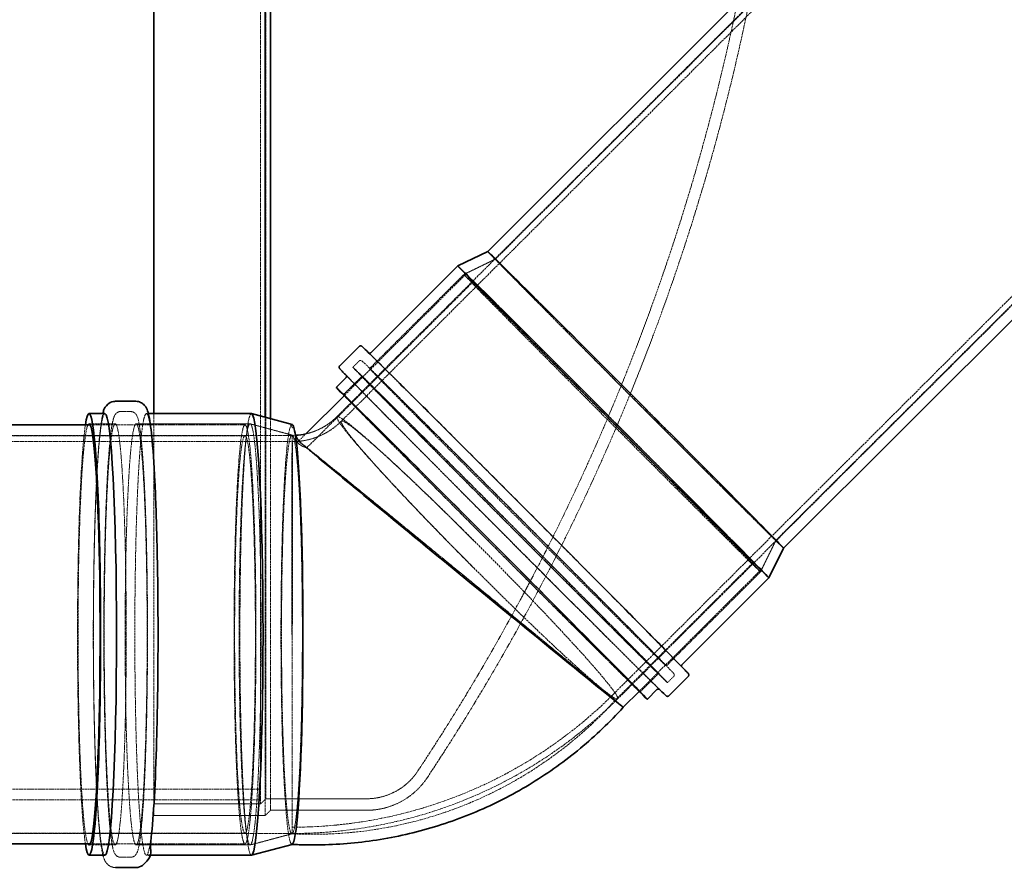
# Model space of a CAD drawing. Units: millimetres. Extents: x 23261 to 34709, y 18543 to 27937.
# Drawn here: x 27136 to 28076, y 20610 to 21425 of the extents above; entities that cross this region are included whole.
import ezdxf

# ---------------------------------------------------------------- set-up
doc = ezdxf.new("R2010")
doc.units = ezdxf.units.MM
doc.linetypes.add('DASHED', pattern=[0.2068, 0.1655, -0.0413])
doc.layers.add('Hidden (ISO)', color=1, linetype='DASHED', lineweight=18, true_color=0xff0000)
doc.layers.add('Visible (ISO)', color=7, linetype='Continuous', lineweight=35)

msp = doc.modelspace()

# ---------------------------------------------------------------- linework, layer by layer
at = {"layer": 'Hidden (ISO)', "ltscale": 12.971975}
msp.add_line((27365.62, 20676.91), (27365.62, 23084.91), dxfattribs=at)
at = {"layer": 'Hidden (ISO)', "ltscale": 12.918104}
msp.add_line((27370.62, 20681.91), (27370.62, 23079.91), dxfattribs=at)
at = {"layer": 'Hidden (ISO)', "ltscale": 12.73037}
msp.add_line((27442.88, 21042.31), (28001.96, 21600.16), dxfattribs=at)
at = {"layer": 'Hidden (ISO)', "ltscale": 13.144054}
msp.add_line((27589.91, 21196.98), (27993.98, 21600.16), dxfattribs=at)
at = {"layer": 'Hidden (ISO)', "ltscale": 13.337285}
msp.add_line((27702.48, 20781.48), (28522.51, 21599.7), dxfattribs=at)
at = {"layer": 'Hidden (ISO)', "ltscale": 12.764349}
msp.add_line((27857.8, 20928.49), (28530.49, 21599.7), dxfattribs=at)
at = {"layer": 'Hidden (ISO)', "ltscale": 12.489953}
msp.add_line((27438.64, 21046.55), (27987.16, 21593.86), dxfattribs=at)
at = {"layer": 'Hidden (ISO)', "ltscale": 13.303902}
msp.add_line((27706.71, 20777.23), (28524.69, 21593.4), dxfattribs=at)
at = {"layer": 'Hidden (ISO)'}
for p, q in [((27582.59, 21204.31), (27582.59, 21204.31)), ((27865.12, 20921.16), (27865.12, 20921.16)), ((27712.02, 20769.21), (27712.02, 20769.21))]:
    msp.add_line(p, q, dxfattribs=at)
at = {"layer": 'Hidden (ISO)', "ltscale": 2.12249}
for p, q in [((27589.91, 21196.98), (27559.84, 21182.32)), ((27857.8, 20928.49), (27843.08, 20898.46))]:
    msp.add_line(p, q, dxfattribs=at)
at = {"layer": 'Hidden (ISO)', "ltscale": 12.071562}
msp.add_line((27409.84, 21016.88), (27568.89, 21175.57), dxfattribs=at)
at = {"layer": 'Hidden (ISO)', "ltscale": 13.211019}
msp.add_line((27445.72, 21066.94), (27561.76, 21182.72), dxfattribs=at)
at = {"layer": 'Hidden (ISO)', "ltscale": 10.248591}
for p, q in [((27469.82, 21092.5), (27559.84, 21182.32)), ((27753.06, 20808.64), (27843.08, 20898.46))]:
    msp.add_line(p, q, dxfattribs=at)
at = {"layer": 'Hidden (ISO)', "ltscale": 0.532957}
for p, q in [((27453.84, 21093.79), (27459.79, 21099.73)), ((27754.32, 20792.66), (27760.26, 20798.59))]:
    msp.add_line(p, q, dxfattribs=at)
at = {"layer": 'Hidden (ISO)', "ltscale": 1.573688}
for p, q in [((27444.91, 21067.64), (27462.46, 21085.16)), ((27728.14, 20783.78), (27745.7, 20801.3))]:
    msp.add_line(p, q, dxfattribs=at)
at = {"layer": 'Hidden (ISO)', "ltscale": 0.634492}
for p, q in [((27231.89, 21051.45), (27241.88, 21051.45)), ((27231.89, 20626.05), (27241.88, 20626.05))]:
    msp.add_line(p, q, dxfattribs=at)
at = {"layer": 'Hidden (ISO)', "ltscale": 0.120407}
for p, q in [((27256.66, 21049.55), (27258.55, 21049.55)), ((27256.66, 20627.95), (27258.55, 20627.95))]:
    msp.add_line(p, q, dxfattribs=at)
at = {"layer": 'Hidden (ISO)', "ltscale": 13.337119}
msp.add_line((27263.71, 20665.91), (27263.71, 21049.55), dxfattribs=at)
at = {"layer": 'Hidden (ISO)', "ltscale": 13.272228}
msp.add_line((27370.18, 20665.92), (27370.18, 21046.04), dxfattribs=at)
at = {"layer": 'Hidden (ISO)', "ltscale": 13.129103}
msp.add_line((27375.17, 20670.91), (27375.17, 21044.69), dxfattribs=at)
at = {"layer": 'Hidden (ISO)', "ltscale": 1.58638}
for p, q in [((27201.93, 21039.75), (27226.9, 21039.75)), ((27201.93, 20637.75), (27226.9, 20637.75))]:
    msp.add_line(p, q, dxfattribs=at)
at = {"layer": 'Hidden (ISO)', "ltscale": 11.93357}
for p, q in [((27202.98, 21038.75), (27350.85, 21038.75)), ((27202.98, 20638.75), (27350.85, 20638.75))]:
    msp.add_line(p, q, dxfattribs=at)
at = {"layer": 'Hidden (ISO)', "ltscale": 6.916951}
for p, q in [((27246.87, 21039.75), (27355.72, 21039.75)), ((27246.87, 20637.75), (27355.72, 20637.75))]:
    msp.add_line(p, q, dxfattribs=at)
at = {"layer": 'Hidden (ISO)', "ltscale": 2.627811}
for p, q in [((27395.81, 21029.01), (27355.87, 21039.73)), ((27395.81, 20648.48), (27355.87, 20637.77))]:
    msp.add_line(p, q, dxfattribs=at)
at = {"layer": 'Hidden (ISO)', "ltscale": 12.952635}
for p, q in [((25951.49, 21028.75), (27395.96, 21028.75)), ((25951.49, 21022.75), (27395.96, 21022.75)), ((25951.49, 20648.75), (27395.96, 20648.75))]:
    msp.add_line(p, q, dxfattribs=at)
at = {"layer": 'Hidden (ISO)', "ltscale": 12.854609}
for p, q in [((26076.6, 21028.39), (27350.85, 21028.39)), ((26076.6, 20649.11), (27350.85, 20649.11))]:
    msp.add_line(p, q, dxfattribs=at)
at = {"layer": 'Hidden (ISO)', "ltscale": 12.026567}
for p, q in [((27395.96, 20838.75), (27395.96, 21028.75)), ((27395.96, 20648.75), (27395.96, 20838.75))]:
    msp.add_line(p, q, dxfattribs=at)
at = {"layer": 'Hidden (ISO)', "ltscale": 0.615511}
msp.add_line((27402, 21023.31), (27408.86, 21030.16), dxfattribs=at)
at = {"layer": 'Hidden (ISO)', "ltscale": 15.047918}
msp.add_line((27704.18, 20775.64), (27836.35, 20907.52), dxfattribs=at)
at = {"layer": 'Hidden (ISO)', "ltscale": 13.211103}
msp.add_line((27727.44, 20784.59), (27843.48, 20900.37), dxfattribs=at)
at = {"layer": 'Hidden (ISO)', "ltscale": 0.000221244}
msp.add_line((27702.48, 20781.48), (27702.48, 20781.48), dxfattribs=at)
at = {"layer": 'Hidden (ISO)', "ltscale": 12.725237}
for p, q in [((27365.62, 20690.91), (25865.62, 20690.91)), ((27365.62, 20680.91), (25865.62, 20680.91))]:
    msp.add_line(p, q, dxfattribs=at)
at = {"layer": 'Hidden (ISO)', "ltscale": 6.467151}
msp.add_line((27365.62, 20676.91), (27263.71, 20676.91), dxfattribs=at)
at = {"layer": 'Hidden (ISO)', "ltscale": 0.448624}
msp.add_line((27370.62, 20681.91), (27365.62, 20676.91), dxfattribs=at)
at = {"layer": 'Hidden (ISO)', "ltscale": 6.096128}
msp.add_line((27370.62, 20681.91), (27466.69, 20681.88), dxfattribs=at)
at = {"layer": 'Hidden (ISO)', "ltscale": 0.448473}
msp.add_line((27375.17, 20670.91), (27370.18, 20665.92), dxfattribs=at)
at = {"layer": 'Hidden (ISO)', "ltscale": 5.805351}
msp.add_line((27375.17, 20670.91), (27466.66, 20670.89), dxfattribs=at)
at = {"layer": 'Hidden (ISO)', "ltscale": 6.756269}
msp.add_line((27370.18, 20665.92), (27263.71, 20665.91), dxfattribs=at)
at = {"layer": 'Hidden (ISO)', "ltscale": 13.139091}
msp.add_arc((25775.36, 21862.56), 2088.43, 326.45479, 0, dxfattribs=at)
at = {"layer": 'Hidden (ISO)', "ltscale": 13.224119}
msp.add_arc((25775.36, 21862.56), 2099.43, 326.45127, 348.84154, dxfattribs=at)
at = {"layer": 'Hidden (ISO)', "ltscale": 3.706532}
msp.add_arc((27466.97, 20740.27), 58.39, 269.71706, 327.03555, dxfattribs=at)
at = {"layer": 'Hidden (ISO)', "ltscale": 4.387824}
msp.add_arc((27466.97, 20740.27), 69.39, 269.73893, 326.83694, dxfattribs=at)
at = {"layer": 'Hidden (ISO)', "ltscale": 12.669855}
msp.add_ellipse((27723.85, 21062.74), major_axis=(141.27, -141.58), ratio=0.003726, start_param=3.140313, end_param=6.284465, dxfattribs=at)
at = {"layer": 'Hidden (ISO)', "ltscale": 12.80393}
for centre, major_axis, ratio in [((27723.85, 21062.74), (-133.95, 134.24), 0.003726), ((27350.85, 20838.75), (0, -189.64), 0.052336)]:
    msp.add_ellipse(centre, major_axis=major_axis, ratio=ratio, dxfattribs=at)
at = {"layer": 'Hidden (ISO)', "ltscale": 13.311511}
msp.add_ellipse((27702.62, 21041.55), major_axis=(148.54, -148.87), ratio=0.003726, start_param=3.141593, end_param=6.283185, dxfattribs=at)
at = {"layer": 'Hidden (ISO)', "ltscale": 12.691194}
for centre in [(27701.46, 21040.39), (27611.44, 20950.57), (27604.08, 20943.23)]:
    msp.add_ellipse(centre, major_axis=(-141.62, 141.93), ratio=0.003726, dxfattribs=at)
at = {"layer": 'Hidden (ISO)', "ltscale": 12.654843}
msp.add_ellipse((27702.62, 21041.55), major_axis=(-140.86, 141.17), ratio=0.003745, dxfattribs=at)
at = {"layer": 'Hidden (ISO)', "ltscale": 12.815202}
msp.add_ellipse((27702.62, 21041.55), major_axis=(133.73, -134.03), ratio=0.003745, dxfattribs=at)
at = {"layer": 'Hidden (ISO)', "ltscale": 13.463426}
msp.add_ellipse((27604.08, 20943.23), major_axis=(-150.24, 150.57), ratio=0.003726, dxfattribs=at)
at = {"layer": 'Hidden (ISO)', "ltscale": 14.099596}
msp.add_ellipse((27586.52, 20925.71), major_axis=(148.54, -148.87), ratio=0.003726, start_param=3.464545, end_param=5.960233, dxfattribs=at)
at = {"layer": 'Hidden (ISO)', "ltscale": 13.548984}
msp.add_ellipse((27586.52, 20925.71), major_axis=(141.62, -141.93), ratio=0.003726, start_param=3.245044, end_param=6.179734, dxfattribs=at)
at = {"layer": 'Hidden (ISO)', "ltscale": 13.343161}
for centre in [(27217.11, 20838.75), (27357.01, 20838.75)]:
    msp.add_ellipse(centre, major_axis=(0, -210.8), ratio=0.052336, start_param=3.141593, end_param=6.283185, dxfattribs=at)
msp.add_ellipse((27256.66, 20838.75), major_axis=(0, 210.8), ratio=0.052336, dxfattribs=at)
at = {"layer": 'Hidden (ISO)', "ltscale": 14.742273}
msp.add_ellipse((27395.67, 20838.75), major_axis=(0, 190.28), ratio=0.052336, start_param=5.515046, end_param=6.957028, dxfattribs=at)
at = {"layer": 'Hidden (ISO)', "ltscale": 12.026567}
msp.add_ellipse((27572.67, 20911.89), major_axis=(-134.04, 134.66), ratio=0.0486, start_param=0.023225, end_param=1.594022, dxfattribs=at)
at = {"layer": 'Hidden (ISO)', "ltscale": 13.119892}
msp.add_ellipse((27572.67, 20911.89), major_axis=(134.04, -134.66), ratio=0.0486, start_param=4.735614, end_param=9.448003, dxfattribs=at)
at = {"layer": 'Hidden (ISO)', "ltscale": 12.128323}
msp.add_ellipse((27201.93, 20838.75), major_axis=(0, -210.8), ratio=0.052336, start_param=3.46308, end_param=5.961698, dxfattribs=at)
at = {"layer": 'Hidden (ISO)', "ltscale": 13.616644}
msp.add_ellipse((27201.93, 20838.75), major_axis=(0, -201), ratio=0.052336, start_param=3.241385, end_param=6.183393, dxfattribs=at)
at = {"layer": 'Hidden (ISO)', "ltscale": 12.722842}
for centre in [(27226.9, 20838.75), (27246.87, 20838.75), (27355.72, 20838.75)]:
    msp.add_ellipse(centre, major_axis=(0, 201), ratio=0.052336, dxfattribs=at)
at = {"layer": 'Hidden (ISO)', "ltscale": 12.659545}
msp.add_ellipse((27350.85, 20838.75), major_axis=(0, 200), ratio=0.052336, dxfattribs=at)
at = {"layer": 'Hidden (ISO)', "ltscale": 10.378022}
msp.add_ellipse((27395.67, 20838.75), major_axis=(0, 200.43), ratio=0.052336, start_param=0.072388, end_param=0.714867, dxfattribs=at)
at = {"layer": 'Hidden (ISO)', "ltscale": 1.099218}
msp.add_ellipse((27395.67, 20838.75), major_axis=(0, 200.43), ratio=0.052336, start_param=6.269142, end_param=6.355574, dxfattribs=at)
at = {"layer": 'Hidden (ISO)', "ltscale": 12.964746}
msp.add_ellipse((27557.01, 20896.26), major_axis=(-155.01, 127.05), ratio=0.003321, start_param=4.782756, end_param=6.789297, dxfattribs=at)
at = {"layer": 'Hidden (ISO)', "ltscale": 13.765051}
msp.add_ellipse((27557.01, 20896.26), major_axis=(-147.17, 120.62), ratio=0.003321, start_param=4.782756, end_param=7.924348, dxfattribs=at)
at = {"layer": 'Hidden (ISO)', "ltscale": 12.812523}
msp.add_ellipse((27395.67, 20838.75), major_axis=(0, -200.43), ratio=0.052336, start_param=3.856459, end_param=6.236037, dxfattribs=at)
at = {"layer": 'Hidden (ISO)', "ltscale": 12.373658}
for start_param, end_param in [(3.815435, 6.236037), (6.236037, 8.656639)]:
    msp.add_ellipse((27395.67, 20838.75), major_axis=(0, -190.28), ratio=0.052336, start_param=start_param, end_param=end_param, dxfattribs=at)
at = {"layer": 'Hidden (ISO)', "ltscale": 12.68662}
msp.add_ellipse((27557.01, 20896.26), major_axis=(155.01, -127.05), ratio=0.003321, start_param=0.070367, end_param=1.641163, dxfattribs=at)
at = {"layer": 'Hidden (ISO)', "ltscale": 12.044419}
for start_param, end_param in [(0.070367, 1.641163), (4.782756, 6.353552)]:
    msp.add_ellipse((27557.01, 20896.26), major_axis=(147.17, -120.62), ratio=0.003321, start_param=start_param, end_param=end_param, dxfattribs=at)
at = {"layer": 'Hidden (ISO)', "ltscale": 0.899129}
msp.add_ellipse((27557.01, 20896.26), major_axis=(155.01, -127.05), ratio=0.003321, start_param=6.282852, end_param=6.353552, dxfattribs=at)
at = {"layer": 'Hidden (ISO)', "ltscale": 0.778193}
msp.add_ellipse((27395.67, 20838.75), major_axis=(0, -200.43), ratio=0.052336, start_param=6.236037, end_param=6.297228, dxfattribs=at)
at = {"layer": 'Hidden (ISO)', "ltscale": 13.390006}
msp.add_open_spline([(27459.79, 21099.73), (27459.95, 21099.89), (27460.14, 21100.02), (27460.53, 21100.21), (27460.72, 21100.26), (27461.09, 21100.32), (27461.24, 21100.32), (27461.53, 21100.29), (27461.64, 21100.27), (27461.86, 21100.21), (27461.94, 21100.18), (27462.14, 21100.09), (27462.2, 21100.05), (27462.44, 21099.91), (27462.49, 21099.86), (27463.77, 21098.83), (27466.87, 21095.76), (27479.01, 21083.82), (27487.26, 21075.65), (27507.71, 21055.34), (27519.88, 21043.22), (27546.92, 21016.24), (27561.78, 21001.4), (27592.68, 20970.48), (27608.72, 20954.42), (27640.35, 20922.7), (27655.93, 20907.05), (27685.08, 20877.75), (27698.63, 20864.1), (27722.34, 20840.19), (27732.48, 20829.93), (27748.34, 20813.83), (27754.04, 20808), (27758.28, 20803.6), (27759.06, 20802.78), (27759.84, 20801.94), (27760.04, 20801.72), (27760.27, 20801.45), (27760.33, 20801.38), (27760.46, 20801.21), (27760.51, 20801.16), (27760.64, 20800.91), (27760.7, 20800.82), (27760.79, 20800.51), (27760.81, 20800.44), (27760.85, 20800.21), (27760.87, 20800.02), (27760.81, 20799.57), (27760.75, 20799.33), (27760.53, 20798.91), (27760.41, 20798.74), (27760.26, 20798.59)], degree=3, knots=[0.001546, 0.001546, 0.001546, 0.001546, 0.002827, 0.002827, 0.00423, 0.00423, 0.005929, 0.005929, 0.007997, 0.007997, 0.0109, 0.0109, 0.016459, 0.016459, 0.034602, 0.034602, 0.376154, 0.376154, 0.696585, 0.696585, 1.016654, 1.016654, 1.336677, 1.336677, 1.65669, 1.65669, 1.976702, 1.976702, 2.296719, 2.296719, 2.616757, 2.616757, 2.936913, 2.936913, 3.040026, 3.040026, 3.091582, 3.091582, 3.11736, 3.11736, 3.130249, 3.130249, 3.136316, 3.136316, 3.137883, 3.137883, 3.140221, 3.140221, 3.141969, 3.141969, 3.143139, 3.143139, 3.143139, 3.143139], dxfattribs=at)
at = {"layer": 'Hidden (ISO)', "ltscale": 13.379095}
msp.add_open_spline([(27469.25, 21107.28), (27469.17, 21107.31), (27469.12, 21107.33), (27468.95, 21107.4), (27468.89, 21107.44), (27468.71, 21107.54), (27468.7, 21107.56), (27468.65, 21107.6), (27469.08, 21107.23), (27471.51, 21104.94), (27475.8, 21100.75), (27488.93, 21087.8), (27497.97, 21078.85), (27519.81, 21057.13), (27532.62, 21044.37), (27560.71, 21016.33), (27575.98, 21001.06), (27607.46, 20969.56), (27623.66, 20953.33), (27655.33, 20921.56), (27670.79, 20906.02), (27699.44, 20877.21), (27712.61, 20863.94), (27735.32, 20841.01), (27744.86, 20831.36), (27759.32, 20816.65), (27764.26, 20811.58), (27767.19, 20808.5), (27767.61, 20808.05), (27768, 20807.62), (27768.09, 20807.52), (27768.13, 20807.47), (27768.13, 20807.46), (27768.05, 20807.58), (27768, 20807.63), (27767.89, 20807.88), (27767.87, 20807.95), (27767.84, 20808.04)], degree=3, knots=[0.008655, 0.008655, 0.008655, 0.008655, 0.010815, 0.010815, 0.016101, 0.016101, 0.031526, 0.031526, 0.12244, 0.12244, 0.430238, 0.430238, 0.749953, 0.749953, 1.069898, 1.069898, 1.389878, 1.389878, 1.709865, 1.709865, 2.029854, 2.029854, 2.349835, 2.349835, 2.669789, 2.669789, 2.989576, 2.989576, 3.066357, 3.066357, 3.104748, 3.104748, 3.123943, 3.123943, 3.133541, 3.133541, 3.13603, 3.13603, 3.13603, 3.13603], dxfattribs=at)
at = {"layer": 'Hidden (ISO)', "ltscale": 13.158464}
msp.add_open_spline([(27746.83, 20786.23), (27746.83, 20786.23), (27746.43, 20786.59), (27744.02, 20788.86), (27739.73, 20793.04), (27726.59, 20806), (27717.56, 20814.95), (27695.71, 20836.67), (27682.91, 20849.43), (27654.82, 20877.46), (27639.54, 20892.73), (27608.06, 20924.24), (27591.87, 20940.47), (27560.2, 20972.24), (27544.73, 20987.78), (27516.08, 21016.59), (27502.91, 21029.86), (27480.2, 21052.79), (27470.67, 21062.44), (27456.2, 21077.15), (27451.27, 21082.22), (27448.34, 21085.3), (27447.91, 21085.75), (27447.53, 21086.18), (27447.43, 21086.28), (27447.41, 21086.32), (27447.4, 21086.32), (27447.4, 21086.32)], degree=3, knots=[3.175674, 3.175674, 3.175674, 3.175674, 3.264032, 3.264032, 3.571831, 3.571831, 3.891546, 3.891546, 4.211491, 4.211491, 4.53147, 4.53147, 4.851458, 4.851458, 5.171446, 5.171446, 5.491428, 5.491428, 5.811381, 5.811381, 6.131169, 6.131169, 6.20795, 6.20795, 6.246341, 6.246341, 6.252195, 6.252195, 6.252195, 6.252195], dxfattribs=at)
at = {"layer": 'Hidden (ISO)', "ltscale": 13.014432}
msp.add_open_spline([(27746.27, 20786.52), (27745.35, 20787.41), (27744.34, 20788.41), (27737.46, 20795.16), (27729.17, 20803.36), (27708.39, 20823.99), (27695.92, 20836.4), (27668.05, 20864.2), (27652.66, 20879.57), (27620.51, 20911.73), (27603.77, 20928.5), (27570.6, 20961.75), (27554.2, 20978.22), (27523.39, 21009.19), (27508.99, 21023.68), (27483.66, 21049.23), (27472.73, 21060.27), (27457.04, 21076.2), (27451.51, 21081.83), (27447.68, 21085.76)], degree=3, knots=[3.432371, 3.432371, 3.432371, 3.432371, 3.493568, 3.493568, 3.814072, 3.814072, 4.134144, 4.134144, 4.454168, 4.454168, 4.774181, 4.774181, 5.094192, 5.094192, 5.414207, 5.414207, 5.734241, 5.734241, 5.995499, 5.995499, 5.995499, 5.995499], dxfattribs=at)
at = {"layer": 'Hidden (ISO)', "ltscale": 12.729398}
msp.add_open_spline([(27227.1, 20616.25), (27225.46, 20616.25), (27223.86, 20616.66), (27221.21, 20617.89), (27220.23, 20618.7), (27218.39, 20620.51), (27217.8, 20621.45), (27216.05, 20624.59), (27215.61, 20626.33), (27213.84, 20633.49), (27212.91, 20640.31), (27210.86, 20660.82), (27209.85, 20675.47), (27208.18, 20709.61), (27207.5, 20728.92), (27206.5, 20770.52), (27206.17, 20792.78), (27205.91, 20838.1), (27205.98, 20861.14), (27206.48, 20905.7), (27206.91, 20927.21), (27208.13, 20966.58), (27208.9, 20984.41), (27210.72, 21014.74), (27211.76, 21027.15), (27213.61, 21041.79), (27214.31, 21046.05), (27215.22, 21049.55)], degree=3, knots=[6.236037, 6.236037, 6.236037, 6.236037, 6.260315, 6.260315, 6.287718, 6.287718, 6.329224, 6.329224, 6.444475, 6.444475, 6.719055, 6.719055, 7.053096, 7.053096, 7.376062, 7.376062, 7.69729, 7.69729, 8.0181, 8.0181, 8.338977, 8.338977, 8.660518, 8.660518, 8.984842, 8.984842, 9.178294, 9.178294, 9.178294, 9.178294], dxfattribs=at)
at = {"layer": 'Hidden (ISO)', "ltscale": 13.226631}
for points, knots in [([(27231.89, 20626.05), (27230.59, 20626.05), (27229.4, 20626.55), (27227.54, 20627.85), (27227.04, 20628.62), (27225.02, 20632.03), (27224.57, 20634.77), (27222.54, 20646.5), (27221.39, 20657.76), (27219.43, 20686), (27218.6, 20702.41), (27217.28, 20739.23), (27216.77, 20759.6), (27216.13, 20802.33), (27215.99, 20824.66), (27216.08, 20869.05), (27216.31, 20891.1), (27217.13, 20932.71), (27217.71, 20952.25), (27219.18, 20986.89), (27220.06, 21001.97), (27222.04, 21026.27), (27223.12, 21035.35), (27224.82, 21043.49), (27225.28, 21045.24), (27226.3, 21047.64), (27226.66, 21048.41), (27228.18, 21050.19), (27229.72, 21051.45), (27231.89, 21051.45)], [6.236037, 6.236037, 6.236037, 6.236037, 6.272727, 6.272727, 6.323945, 6.323945, 6.529963, 6.529963, 6.881421, 6.881421, 7.204418, 7.204418, 7.525364, 7.525364, 7.845852, 7.845852, 8.166256, 8.166256, 8.486806, 8.486806, 8.807993, 8.807993, 9.132323, 9.132323, 9.254976, 9.254976, 9.316303, 9.316303, 9.37763, 9.37763, 9.37763, 9.37763]), ([(27241.88, 21051.45), (27243.18, 21051.45), (27244.37, 21050.94), (27246.23, 21049.64), (27246.73, 21048.88), (27248.76, 21045.46), (27249.2, 21042.73), (27251.23, 21030.99), (27252.38, 21019.74), (27254.35, 20991.49), (27255.17, 20975.08), (27256.49, 20938.27), (27257, 20917.89), (27257.64, 20875.17), (27257.79, 20852.83), (27257.7, 20808.44), (27257.46, 20786.39), (27256.64, 20744.79), (27256.06, 20725.24), (27254.59, 20690.6), (27253.71, 20675.53), (27251.73, 20651.23), (27250.65, 20642.15), (27248.95, 20634.01), (27248.49, 20632.25), (27247.47, 20629.86), (27247.11, 20629.08), (27245.59, 20627.31), (27244.05, 20626.05), (27241.88, 20626.05)], [3.094444, 3.094444, 3.094444, 3.094444, 3.131135, 3.131135, 3.182352, 3.182352, 3.388371, 3.388371, 3.739828, 3.739828, 4.062825, 4.062825, 4.383771, 4.383771, 4.704259, 4.704259, 5.024663, 5.024663, 5.345213, 5.345213, 5.6664, 5.6664, 5.99073, 5.99073, 6.113383, 6.113383, 6.17471, 6.17471, 6.236037, 6.236037, 6.236037, 6.236037])]:
    msp.add_open_spline(points, degree=3, knots=knots, dxfattribs=at)
at = {"layer": 'Hidden (ISO)', "ltscale": 2.194551}
msp.add_open_spline([(27408.91, 21030.17), (27411.05, 21030.65), (27413.17, 21031.24), (27421.25, 21033.98), (27427.03, 21037.04), (27434.43, 21042.62), (27436.61, 21044.51), (27438.63, 21046.55)], degree=3, knots=[1.323415, 1.323415, 1.323415, 1.323415, 1.986767, 1.986767, 3.90843, 3.90843, 4.770173, 4.770173, 4.770173, 4.770173], dxfattribs=at)
at = {"layer": 'Hidden (ISO)', "ltscale": 3.040668}
msp.add_open_spline([(27397.41, 21036.4), (27397.41, 21036.4), (27397.41, 21036.4), (27397.34, 21036.31), (27397.28, 21036.24), (27397.1, 21036.04), (27396.98, 21035.96), (27396.78, 21035.88), (27396.7, 21035.87), (27396.61, 21035.87), (27396.6, 21035.87), (27396.55, 21035.88), (27396.5, 21035.89), (27396.42, 21035.92), (27396.39, 21035.93), (27396.32, 21035.97), (27396.28, 21035.99), (27396.22, 21036.04), (27396.21, 21036.05), (27396.18, 21036.07), (27396.17, 21036.08), (27396.15, 21036.1), (27396.14, 21036.11), (27396.11, 21036.13), (27396.1, 21036.15), (27396.05, 21036.2), (27396.02, 21036.23), (27395.92, 21036.35), (27395.85, 21036.45), (27395.63, 21036.8), (27395.47, 21037.11), (27395.18, 21037.82), (27395.05, 21038.21), (27394.91, 21038.65), (27394.91, 21038.65), (27394.91, 21038.65)], degree=3, knots=[-0.002963, -0.002963, -0.002963, -0.002963, 0, 0, 0.352687, 0.352687, 1.049664, 1.049664, 1.493564, 1.493564, 1.554441, 1.554441, 1.830098, 1.830098, 1.991608, 1.991608, 2.232676, 2.232676, 2.325062, 2.325062, 2.38631, 2.38631, 2.445166, 2.445166, 2.525735, 2.525735, 2.712007, 2.712007, 3.103165, 3.103165, 3.996861, 3.996861, 4.785999, 4.785999, 4.788962, 4.788962, 4.788962, 4.788962], dxfattribs=at)
at = {"layer": 'Hidden (ISO)', "ltscale": 3.335493}
msp.add_open_spline([(27395.96, 21022.75), (27403.08, 21022.75), (27410.33, 21023.94), (27423.75, 21028.5), (27430.12, 21031.85), (27438.25, 21037.98), (27440.65, 21040.07), (27442.88, 21042.31)], degree=3, knots=[0, 0, 0, 0, 2.176426, 2.176426, 4.287775, 4.287775, 5.23635, 5.23635, 5.23635, 5.23635], dxfattribs=at)
at = {"layer": 'Hidden (ISO)', "ltscale": 11.647269}
for points, knots in [([(27569.13, 20902.33), (27554.21, 20917.26), (27539.46, 20932.28), (27509.73, 20963.1), (27495.29, 20978.42), (27470.74, 21005.25), (27460.86, 21016.51), (27450.02, 21029.82), (27447.08, 21033.72), (27443.31, 21039.47), (27442.49, 21041.31), (27442.75, 21042.09), (27442.75, 21042.11), (27442.76, 21042.12)], [0.842269, 0.842269, 0.842269, 0.842269, 7.187792, 7.187792, 14.374403, 14.374403, 21.560346, 21.560346, 25.658897, 25.658897, 29.757157, 29.757157, 29.821342, 29.821342, 29.821342, 29.821342]), ([(27395.64, 20838.75), (27395.62, 20860.01), (27395.61, 20881.14), (27395.59, 20923.72), (27395.59, 20944.45), (27395.6, 20979.98), (27395.62, 20994.43), (27395.7, 21010.6), (27395.74, 21015.08), (27395.84, 21021.12), (27395.9, 21022.68), (27395.96, 21022.75), (27395.96, 21022.75), (27395.96, 21022.75)], [-28.889685, -28.889685, -28.889685, -28.889685, -22.497885, -22.497885, -15.310595, -15.310595, -8.12352, -8.12352, -4.059839, -4.059839, 0, 0, 0.089303, 0.089303, 0.089303, 0.089303])]:
    msp.add_open_spline(points, degree=3, knots=knots, dxfattribs=at)
at = {"layer": 'Hidden (ISO)', "ltscale": 15.062847}
for points, knots in [([(27442.76, 21042.12), (27442.76, 21042.13), (27442.77, 21042.14), (27443.28, 21043.26), (27446.45, 21041.67), (27458.44, 21032.75), (27467.74, 21024.89), (27491.29, 21003.75), (27505.31, 20990.67), (27536.31, 20960.99), (27552.98, 20944.66), (27569.95, 20927.71), (27570.02, 20927.65), (27570.08, 20927.58)], [-28.091822, -28.091822, -28.091822, -28.091822, -28.027637, -28.027637, -21.559982, -21.559982, -14.373881, -14.373881, -7.187466, -7.187466, 0, 0, 0.027277, 0.027277, 0.027277, 0.027277]), ([(27395.96, 21022.75), (27395.96, 21022.75), (27395.96, 21022.75), (27396.06, 21022.64), (27396.14, 21018.84), (27396.25, 21003.26), (27396.28, 20990.7), (27396.31, 20958.36), (27396.31, 20938.89), (27396.3, 20895.55), (27396.29, 20872.09), (27396.27, 20847.92), (27396.27, 20847.68), (27396.27, 20847.43)], [-0.089304, -0.089304, -0.089304, -0.089304, 0, 0, 6.393512, 6.393512, 13.58055, 13.58055, 20.76782, 20.76782, 27.955553, 27.955553, 28.028988, 28.028988, 28.028988, 28.028988])]:
    msp.add_open_spline(points, degree=3, knots=knots, dxfattribs=at)
at = {"layer": 'Hidden (ISO)', "ltscale": 0.213951}
msp.add_open_spline([(27395.96, 21028.75), (27397.06, 21028.75), (27398.16, 21028.78), (27399.26, 21028.84)], degree=3, dxfattribs=at)
at = {"layer": 'Hidden (ISO)', "ltscale": 2.144134}
msp.add_open_spline([(27396.81, 21027.78), (27397.99, 21025.18), (27399.51, 21023.19), (27403.49, 21019.48), (27406.18, 21017.82), (27409.85, 21016.88)], degree=3, knots=[0, 0, 0, 0, 1.492053, 1.492053, 3.368137, 3.368137, 3.368137, 3.368137], dxfattribs=at)
at = {"layer": 'Hidden (ISO)', "ltscale": 1.640602}
msp.add_open_spline([(27402.15, 21023.14), (27401.66, 21023.6), (27401.27, 21024), (27401.22, 21024.05), (27401.21, 21024.05), (27401.21, 21024.05), (27401.56, 21023.67), (27402.52, 21022.95)], degree=3, knots=[0, 0, 0, 0, 1.262894, 1.262894, 1.353489, 1.353489, 2.57888, 2.57888, 2.57888, 2.57888], dxfattribs=at)
at = {"layer": 'Hidden (ISO)', "ltscale": 0.935328}
msp.add_open_spline([(27401.91, 21023.83), (27402.04, 21023.66), (27402.17, 21023.49), (27403.09, 21022.36), (27403.7, 21021.8), (27404.11, 21021.43), (27404.18, 21021.37), (27404.22, 21021.34)], degree=3, knots=[1.438107, 1.438107, 1.438107, 1.438107, 1.592098, 1.592098, 2.582944, 2.582944, 2.908885, 2.908885, 2.908885, 2.908885], dxfattribs=at)
at = {"layer": 'Hidden (ISO)', "ltscale": 13.716431}
msp.add_open_spline([(27702.48, 20781.48), (27688.54, 20767.58), (27673.62, 20754.61), (27642.26, 20730.88), (27625.74, 20720.06), (27591.49, 20700.8), (27573.66, 20692.32), (27537.12, 20677.89), (27518.31, 20671.9), (27480.16, 20662.55), (27460.72, 20659.16), (27426.17, 20655.54), (27411.06, 20654.75), (27395.96, 20654.75)], degree=3, knots=[0, 0, 0, 0, 5.904396, 5.904396, 11.799561, 11.799561, 17.694489, 17.694489, 23.588983, 23.588983, 29.482903, 29.482903, 34.013985, 34.013985, 34.013985, 34.013985], dxfattribs=at)
at = {"layer": 'Hidden (ISO)', "ltscale": 13.898046}
msp.add_open_spline([(27704.18, 20775.64), (27691.63, 20761.84), (27678.05, 20748.9), (27649.29, 20725.19), (27634.03, 20714.35), (27602.2, 20695), (27585.55, 20686.45), (27551.29, 20671.85), (27533.59, 20665.77), (27497.6, 20656.22), (27479.22, 20652.73), (27442.25, 20648.42), (27423.56, 20647.59), (27401.85, 20648.18), (27398.74, 20648.31), (27395.64, 20648.47)], degree=3, knots=[0, 0, 0, 0, 5.596783, 5.596783, 11.183848, 11.183848, 16.770733, 16.770733, 22.357214, 22.357214, 27.943133, 27.943133, 33.528377, 33.528377, 34.460683, 34.460683, 34.460683, 34.460683], dxfattribs=at)
at = {"layer": 'Hidden (ISO)', "ltscale": 13.905897}
msp.add_open_spline([(27706.71, 20777.23), (27692.68, 20763.24), (27677.66, 20750.17), (27646.11, 20726.24), (27629.5, 20715.33), (27595.04, 20695.88), (27577.11, 20687.3), (27540.36, 20672.66), (27521.45, 20666.57), (27483.06, 20657.01), (27463.51, 20653.52), (27427.96, 20649.62), (27411.95, 20648.75), (27395.96, 20648.75)], degree=3, knots=[0, 0, 0, 0, 5.944936, 5.944936, 11.880705, 11.880705, 17.816237, 17.816237, 23.751334, 23.751334, 29.685857, 29.685857, 34.484, 34.484, 34.484, 34.484], dxfattribs=at)
at = {"layer": 'Hidden (ISO)', "ltscale": 0.005458}
msp.add_open_spline([(27395.73, 20638.32), (27395.7, 20638.32), (27395.67, 20638.32), (27395.64, 20638.32)], degree=3, dxfattribs=at)
at = {"layer": 'Visible (ISO)'}
for p, q in [((27263.71, 21049.55), (27263.71, 23095.91)), ((27370.18, 21046.04), (27370.18, 23095.91)), ((27375.17, 21044.69), (27375.17, 21831.84)), ((27582.59, 21204.31), (27973.01, 21593.87)), ((27865.12, 20921.16), (28538.84, 21593.39)), ((27582.59, 21204.31), (27554.08, 21190.42)), ((27471.26, 21107.78), (27554.08, 21190.42)), ((27441.4, 21095.22), (27459.81, 21113.59)), ((27437.98, 21074.58), (27447.19, 21083.76)), ((27408.86, 21030.16), (27445.72, 21066.94)), ((27227.1, 21061.25), (27246.67, 21061.25)), ((27201.93, 21049.55), (27217.11, 21049.55)), ((27258.55, 21049.55), (27357.01, 21049.55)), ((27395.81, 21039.16), (27357.17, 21049.53)), ((26076.69, 21038.75), (27202.98, 21038.75)), ((27865.12, 20921.16), (27851.16, 20892.68)), ((27768.34, 20810.04), (27851.16, 20892.68)), ((27755.72, 20780.21), (27774.12, 20798.58)), ((27712.02, 20769.21), (27727.44, 20784.59)), ((27735.07, 20776.84), (27744.27, 20786.02)), ((26076.69, 20638.75), (27202.98, 20638.75)), ((27395.81, 20638.34), (27357.17, 20627.97)), ((27201.93, 20627.95), (27217.11, 20627.95)), ((27258.55, 20627.95), (27357.01, 20627.95)), ((27227.1, 20616.25), (27246.67, 20616.25))]:
    msp.add_line(p, q, dxfattribs=at)
for centre, major_axis, ratio, start_param, end_param in [((27723.85, 21062.74), (-141.27, 141.58), 0.003726, 3.142872, 6.281906), ((27702.62, 21041.55), (-148.54, 148.87), 0.003726, 3.141593, 6.283185), ((27586.52, 20925.71), (-148.54, 148.87), 0.003726, 2.818641, 6.606137), ((27586.52, 20925.71), (-141.62, 141.93), 0.003726, 3.038141, 6.386637), ((27201.93, 20838.75), (0, 210.8), 0.052336, 2.820106, 6.604672), ((27201.93, 20838.75), (0, 201), 0.052336, 3.0418, 6.382978), ((27217.11, 20838.75), (0, 210.8), 0.052336, 3.141593, 6.283185), ((27357.01, 20838.75), (0, 210.8), 0.052336, 3.141593, 6.283185), ((27395.67, 20838.75), (0, 200.43), 0.052336, 6.1165, 6.269142), ((27395.67, 20838.75), (0, 200.43), 0.052336, 5.474022, 6.1165), ((27557.01, 20896.26), (155.01, -127.05), 0.003321, 3.647704, 4.782756), ((27395.67, 20838.75), (0, -200.43), 0.052336, 0.014043, 2.332429), ((27557.01, 20896.26), (155.01, -127.05), 0.003321, 4.782756, 6.282852)]:
    msp.add_ellipse(centre, major_axis=major_axis, ratio=ratio, start_param=start_param, end_param=end_param, dxfattribs=at)
for points, knots in [([(27459.81, 21113.59), (27459.97, 21113.75), (27460.16, 21113.88), (27460.55, 21114.07), (27460.74, 21114.12), (27461.11, 21114.18), (27461.26, 21114.18), (27461.55, 21114.15), (27461.66, 21114.13), (27461.88, 21114.07), (27461.96, 21114.03), (27462.17, 21113.94), (27462.23, 21113.9), (27462.49, 21113.75), (27462.53, 21113.7), (27463.71, 21112.74), (27466.62, 21109.87), (27478.06, 21098.64), (27486.35, 21090.44), (27507.13, 21069.81), (27519.6, 21057.4), (27547.47, 21029.6), (27562.86, 21014.23), (27595.01, 20982.07), (27611.76, 20965.3), (27644.92, 20932.05), (27661.32, 20915.58), (27692.13, 20884.61), (27706.53, 20870.12), (27731.86, 20844.57), (27742.79, 20833.52), (27760.07, 20815.99), (27766.42, 20809.51), (27771.51, 20804.24), (27772.52, 20803.19), (27773.54, 20802.1), (27773.8, 20801.82), (27774.08, 20801.5), (27774.16, 20801.41), (27774.29, 20801.24), (27774.34, 20801.18), (27774.47, 20800.95), (27774.53, 20800.87), (27774.64, 20800.54), (27774.66, 20800.46), (27774.7, 20800.23), (27774.73, 20800.05), (27774.68, 20799.59), (27774.62, 20799.35), (27774.41, 20798.92), (27774.28, 20798.73), (27774.12, 20798.58)], [0.001546, 0.001546, 0.001546, 0.001546, 0.002835, 0.002835, 0.004246, 0.004246, 0.00595, 0.00595, 0.008032, 0.008032, 0.011021, 0.011021, 0.016953, 0.016953, 0.037816, 0.037816, 0.351975, 0.351975, 0.672479, 0.672479, 0.992552, 0.992552, 1.312576, 1.312576, 1.632588, 1.632588, 1.952599, 1.952599, 2.272615, 2.272615, 2.592649, 2.592649, 2.912779, 2.912779, 3.027959, 3.027959, 3.085549, 3.085549, 3.114344, 3.114344, 3.128741, 3.128741, 3.13594, 3.13594, 3.137685, 3.137685, 3.140132, 3.140132, 3.141898, 3.141898, 3.143139, 3.143139, 3.143139, 3.143139]), ([(27471.26, 21107.78), (27471.09, 21107.61), (27470.9, 21107.48), (27470.52, 21107.3), (27470.32, 21107.24), (27469.97, 21107.19), (27469.81, 21107.19), (27469.53, 21107.21), (27469.42, 21107.24), (27469.3, 21107.27), (27469.28, 21107.28), (27469.25, 21107.28)], [0.001545849, 0.001545849, 0.001545849, 0.001545849, 0.002828365, 0.002828365, 0.004233199, 0.004233199, 0.00592818, 0.00592818, 0.007974398, 0.007974398, 0.008654665, 0.008654665, 0.008654665, 0.008654665]), ([(27447.68, 21085.76), (27446.82, 21086.65), (27446.05, 21087.45), (27444.01, 21089.55), (27443, 21090.61), (27441.98, 21091.7), (27441.72, 21091.98), (27441.44, 21092.3), (27441.37, 21092.39), (27441.23, 21092.56), (27441.19, 21092.62), (27441.05, 21092.85), (27440.99, 21092.93), (27440.89, 21093.26), (27440.87, 21093.33), (27440.82, 21093.57), (27440.8, 21093.75), (27440.85, 21094.21), (27440.9, 21094.45), (27441.12, 21094.88), (27441.24, 21095.07), (27441.4, 21095.22)], [5.9954986, 5.9954986, 5.9954986, 5.9954986, 6.0543719, 6.0543719, 6.1695515, 6.1695515, 6.2271414, 6.2271414, 6.2559363, 6.2559363, 6.2703337, 6.2703337, 6.2775324, 6.2775324, 6.2792776, 6.2792776, 6.2817242, 6.2817242, 6.2834911, 6.2834911, 6.2847312, 6.2847312, 6.2847312, 6.2847312]), ([(27447.4, 21086.32), (27447.4, 21086.32), (27447.41, 21086.31), (27447.48, 21086.21), (27447.52, 21086.17), (27447.63, 21085.91), (27447.66, 21085.83), (27447.71, 21085.66), (27447.73, 21085.59), (27447.77, 21085.37), (27447.79, 21085.19), (27447.74, 21084.75), (27447.68, 21084.51), (27447.46, 21084.09), (27447.34, 21083.91), (27447.19, 21083.76)], [6.2521952, 6.2521952, 6.2521952, 6.2521952, 6.26553589, 6.26553589, 6.27513352, 6.27513352, 6.27797788, 6.27797788, 6.27949436, 6.27949436, 6.28179456, 6.28179456, 6.28354006, 6.28354006, 6.28473116, 6.28473116, 6.28473116, 6.28473116]), ([(27215.22, 21049.55), (27215.93, 21052.31), (27215.29, 21054.38), (27221.09, 21059.52), (27222.9, 21060.68), (27225.9, 21061.2), (27226.5, 21061.25), (27227.1, 21061.25)], [9.1782937, 9.1782937, 9.1782937, 9.1782937, 9.3313121, 9.3313121, 9.3687099, 9.3687099, 9.3776296, 9.3776296, 9.3776296, 9.3776296]), ([(27246.67, 21061.25), (27248.31, 21061.25), (27249.91, 21060.83), (27252.56, 21059.6), (27253.55, 21058.8), (27255.38, 21056.98), (27255.97, 21056.04), (27257.72, 21052.91), (27258.16, 21051.17), (27259.93, 21044), (27260.86, 21037.18), (27262.91, 21016.67), (27263.92, 21002.03), (27265.59, 20967.88), (27266.27, 20948.58), (27267.27, 20906.98), (27267.6, 20884.71), (27267.86, 20839.39), (27267.8, 20816.35), (27267.3, 20771.79), (27266.86, 20750.28), (27265.64, 20710.92), (27264.87, 20693.08), (27263.05, 20662.76), (27262.01, 20650.35), (27259.61, 20631.38), (27264.38, 20628.34), (27252.68, 20617.98), (27250.87, 20616.81), (27247.87, 20616.3), (27247.27, 20616.25), (27246.67, 20616.25)], [3.094444, 3.094444, 3.094444, 3.094444, 3.118722, 3.118722, 3.146126, 3.146126, 3.187631, 3.187631, 3.302882, 3.302882, 3.577463, 3.577463, 3.911503, 3.911503, 4.234469, 4.234469, 4.555698, 4.555698, 4.876507, 4.876507, 5.197385, 5.197385, 5.518926, 5.518926, 5.84325, 5.84325, 6.189719, 6.189719, 6.227117, 6.227117, 6.236037, 6.236037, 6.236037, 6.236037]), ([(27398.52, 21031.64), (27398.87, 21029.74), (27399.47, 21028.08), (27400.71, 21025.55), (27401.34, 21024.59), (27401.91, 21023.83)], [0, 0, 0, 0, 0.765818, 0.765818, 1.438107, 1.438107, 1.438107, 1.438107]), ([(27767.84, 20808.04), (27767.83, 20808.05), (27767.83, 20808.06), (27767.81, 20808.14), (27767.79, 20808.21), (27767.75, 20808.43), (27767.73, 20808.61), (27767.79, 20809.05), (27767.84, 20809.29), (27768.06, 20809.71), (27768.19, 20809.89), (27768.34, 20810.04)], [3.136029686, 3.136029686, 3.136029686, 3.136029686, 3.136385231, 3.136385231, 3.137901707, 3.137901707, 3.140201909, 3.140201909, 3.141947403, 3.141947403, 3.143138502, 3.143138502, 3.143138502, 3.143138502]), ([(27744.27, 20786.02), (27744.43, 20786.19), (27744.62, 20786.32), (27745.01, 20786.5), (27745.2, 20786.56), (27745.56, 20786.61), (27745.71, 20786.61), (27745.99, 20786.59), (27746.1, 20786.56), (27746.31, 20786.51), (27746.39, 20786.47), (27746.57, 20786.4), (27746.63, 20786.36), (27746.81, 20786.26), (27746.82, 20786.24), (27746.83, 20786.23), (27746.83, 20786.23), (27746.83, 20786.23)], [3.1431385, 3.1431385, 3.1431385, 3.1431385, 3.14442102, 3.14442102, 3.14582585, 3.14582585, 3.14752083, 3.14752083, 3.14956705, 3.14956705, 3.15240788, 3.15240788, 3.15769321, 3.15769321, 3.17311899, 3.17311899, 3.17567446, 3.17567446, 3.17567446, 3.17567446]), ([(27755.72, 20780.21), (27755.55, 20780.05), (27755.36, 20779.92), (27754.97, 20779.73), (27754.78, 20779.68), (27754.42, 20779.62), (27754.26, 20779.62), (27753.98, 20779.65), (27753.86, 20779.67), (27753.64, 20779.73), (27753.56, 20779.77), (27753.36, 20779.86), (27753.29, 20779.9), (27753.04, 20780.05), (27752.99, 20780.1), (27752.02, 20780.89), (27750.07, 20782.8), (27746.27, 20786.52)], [3.1431385, 3.1431385, 3.1431385, 3.1431385, 3.1444273, 3.1444273, 3.145839, 3.145839, 3.1475424, 3.1475424, 3.149625, 3.149625, 3.1526137, 3.1526137, 3.1585461, 3.1585461, 3.1794086, 3.1794086, 3.4323711, 3.4323711, 3.4323711, 3.4323711]), ([(27712.02, 20769.21), (27699.33, 20755.21), (27685.61, 20742.08), (27656.55, 20717.97), (27641.14, 20706.93), (27609, 20687.17), (27592.19, 20678.42), (27557.59, 20663.39), (27539.71, 20657.09), (27503.34, 20647.1), (27484.76, 20643.39), (27447.35, 20638.63), (27428.44, 20637.58), (27404.96, 20637.94), (27400.34, 20638.09), (27395.73, 20638.32)], [0.000011, 0.000011, 0.000011, 0.000011, 5.668781, 5.668781, 11.327972, 11.327972, 16.986986, 16.986986, 22.645602, 22.645602, 28.303662, 28.303662, 33.961051, 33.961051, 35.348116, 35.348116, 35.348116, 35.348116])]:
    msp.add_open_spline(points, degree=3, knots=knots, dxfattribs=at)
msp.add_open_spline([(27399.26, 21028.84), (27402.49, 21029.02), (27405.73, 21029.47), (27408.91, 21030.17)], degree=3, dxfattribs=at)

doc.saveas('drawing.dxf')
